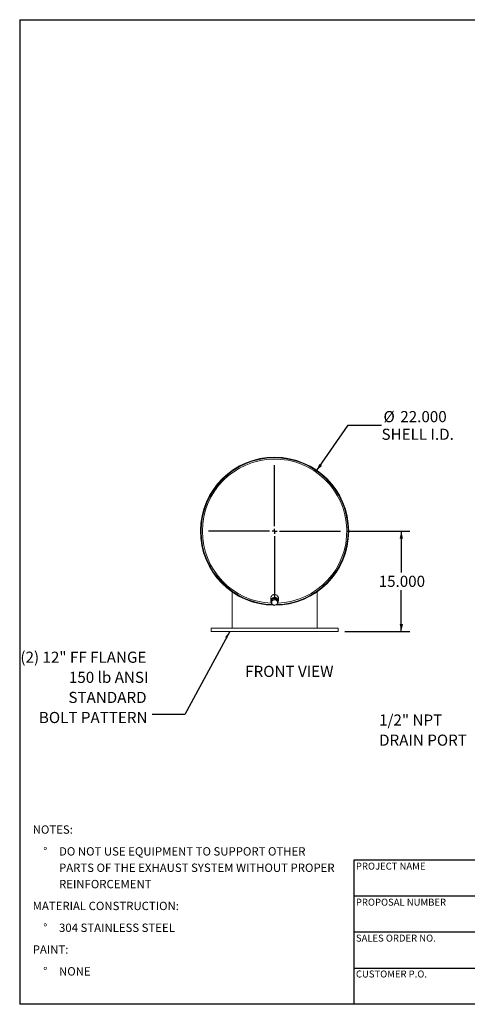
# Model space of a CAD drawing. Units: inches. Extents: x 10 to 210, y 10 to 158.
# Drawn here: x 10 to 77, y 10 to 158 of the extents above; entities that cross this region are included whole.
import ezdxf

# ---------------------------------------------------------------- set-up
doc = ezdxf.new("R2010")
doc.units = ezdxf.units.IN
doc.header["$LTSCALE"] = 20
doc.header["$MEASUREMENT"] = 0
doc.layers.add('FORMAT', color=7, linetype='Continuous')
doc.styles.add('SLDTEXTSTYLE0', font='TXT', dxfattribs={"width": 0.75})
doc.dimstyles.new('SLDDIMSTYLE0', dxfattribs={"dimtxt": 1.666667, "dimasz": 1.1, "dimexe": 0, "dimexo": 0.0625, "dimgap": 0.416667, "dimtad": 0, "dimtih": 1, "dimtoh": 1, "dimdec": 3, "dimrnd": 1e-09, "dimzin": 4, "dimdsep": 46, "dimtxsty": 'SLDTEXTSTYLE0', "dimsah": 1, "dimcen": 0, "dimadec": 0, "dimazin": 1, "dimtfac": 1, "dimtdec": 4, "dimtofl": 0, "dimtmove": 0, "dimatfit": 3, "dimfxl": 0, "dimfrac": 2, "dimtolj": 1, "dimtzin": 12, "dimarcsym": 0})
doc.dimstyles.new('SLDDIMSTYLE1', dxfattribs={"dimtxt": 1.666667, "dimasz": 1.1, "dimexe": 0, "dimexo": 0.0625, "dimgap": 0.416667, "dimtad": 0, "dimtih": 1, "dimtoh": 1, "dimdec": 3, "dimrnd": 1e-09, "dimzin": 4, "dimdsep": 46, "dimtxsty": 'SLDTEXTSTYLE0', "dimsah": 1, "dimcen": 0.09, "dimadec": 0, "dimazin": 1, "dimtfac": 1, "dimtdec": 4, "dimtofl": 0, "dimtmove": 0, "dimatfit": 3, "dimfxl": 0, "dimfrac": 2, "dimtolj": 1, "dimtzin": 12, "dimarcsym": 0})
doc.dimstyles.new('SLDDIMSTYLE2', dxfattribs={"dimtxt": 0.18, "dimasz": 1.1, "dimexe": 0, "dimexo": 0.0625, "dimgap": 0, "dimtad": 0, "dimtih": 1, "dimtoh": 1, "dimdec": 0, "dimrnd": 1e-09, "dimzin": 0, "dimdsep": 46, "dimtxsty": 'Standard', "dimsah": 1, "dimcen": 0.09, "dimadec": 0, "dimazin": 0, "dimtfac": 1.1, "dimtdec": 0, "dimtofl": 0, "dimtmove": 0, "dimatfit": 3, "dimfxl": 0, "dimfrac": 2, "dimtolj": 1, "dimtzin": 0, "dimarcsym": 0})

# ---------------------------------------------------------------- blocks, each defined once
blk = doc.blocks.new('SW_NOTE_0')
at = {"layer": 'FORMAT', "color": 0, "char_height": 1.25, "attachment_point": 1, "style": 'SLDTEXTSTYLE0'}
for s, insert in [('NOTES:', (0, 1.61)), ('%%d', (1.57, -1.66)), ('DO NOT USE EQUIPMENT TO SUPPORT OTHER', (3.94, -1.66)), ('PARTS OF THE EXHAUST SYSTEM WITHOUT PROPER', (3.94, -4.11)), ('REINFORCEMENT', (3.94, -6.56)), ('MATERIAL CONSTRUCTION:', (0, -9.83)), ('%%d', (1.57, -13.1)), ('304 STAINLESS STEEL', (3.94, -13.1)), ('PAINT:', (0, -16.36)), ('%%d', (1.57, -19.63)), ('NONE', (3.94, -19.63))]:
    blk.add_mtext(s, dxfattribs=dict(at, insert=insert))
blk = doc.blocks.new('_D')
at = {"layer": 'FORMAT'}
for p, q in [((54.42, 89.91), (59.17, 96.76)), ((59.17, 96.76), (64.17, 96.76))]:
    blk.add_line(p, q, dxfattribs=at)
blk.add_solid([(54.42, 89.91), (55.26, 90.67), (54.85, 90.96)], dxfattribs=at)
at = {"layer": 'FORMAT', "char_height": 1.667, "attachment_point": 1, "style": 'SLDTEXTSTYLE0'}
for s, insert in [('%%c', (64.46, 98.87)), ('22.000', (66.98, 98.87)), ('SHELL I.D.', (64.17, 96.23))]:
    blk.add_mtext(s, dxfattribs=dict(at, insert=insert))
blk = doc.blocks.new('_D_1')
at = {"layer": 'FORMAT'}
for p, q in [((59.03, 80.87), (68.38, 80.87)), ((67.13, 80.87), (67.13, 74.7)), ((67.13, 65.87), (67.13, 72.05)), ((58.66, 65.87), (68.38, 65.87))]:
    blk.add_line(p, q, dxfattribs=at)
for points in [[(67.13, 80.87), (66.88, 79.77), (67.38, 79.77)], [(67.13, 65.87), (67.38, 66.97), (66.88, 66.97)]]:
    blk.add_solid(points, dxfattribs=at)
at = {"layer": 'FORMAT', "insert": (63.74, 74.2), "char_height": 1.667, "attachment_point": 1, "style": 'SLDTEXTSTYLE0'}
blk.add_mtext('15.000', dxfattribs=at)
blk = doc.blocks.new('SW_NOTE_8')
at = {"layer": 'FORMAT', "color": 0, "attachment_point": 3, "style": 'SLDTEXTSTYLE0'}
for s, insert, char_height in [('(2) 12" FF FLANGE', (-0.85, 9.4), 1.6667), ('150 lb ANSI', (-0.54, 6.39), 1.6667), ('STANDARD', (-0.82, 3.38), 1.667), ('BOLT PATTERN', (-0.68, 0.37), 1.6667)]:
    blk.add_mtext(s, dxfattribs=dict(at, insert=insert, char_height=char_height))
blk = doc.blocks.new('SW_CENTERMARKSYMBOL_0')
at = {"layer": 'FORMAT', "color": 0}
for p, q in [((0, 0.75), (0, 9.875)), ((-0.75, 0), (-9.875, 0)), ((0, 0), (-0.375, 0)), ((0, 0), (0, 0.375)), ((0, 0), (0, -0.375)), ((0, 0), (0.375, 0)), ((0.75, 0), (9.875, 0)), ((0, -0.75), (0, -9.875))]:
    blk.add_line(p, q, dxfattribs=at)
blk = doc.blocks.new('SW_NOTE_9')
at = {"layer": 'FORMAT', "color": 0, "char_height": 1.667, "attachment_point": 1, "style": 'SLDTEXTSTYLE0'}
for s, insert in [('1/2" NPT', (-13.34, 3.41)), ('DRAIN PORT', (-13.34, 0.4))]:
    blk.add_mtext(s, dxfattribs=dict(at, insert=insert))

msp = doc.modelspace()

# ---------------------------------------------------------------- linework, layer by layer
at = {"color": 7, "linetype": 'Continuous', "lineweight": 15}
for p, q in [((37.1093, 80.8714), (37.1571, 80.8714)), ((37.1571, 80.8704), (37.1093, 80.8704)), ((59.2049, 80.8724), (59.2527, 80.8724)), ((59.2527, 80.8714), (59.2049, 80.8714)), ((41.7821, 71.79), (41.7821, 66.3714)), ((47.5946, 70.8714), (47.5946, 70.4453)), ((48.7196, 70.4453), (48.7196, 70.8714)), ((54.5321, 66.3714), (54.5321, 71.79)), ((47.7586, 70.6082), (47.689, 70.1625)), ((47.689, 70.0316), (47.689, 70.1625)), ((47.7196, 70.4453), (47.7243, 70.3885)), ((47.7371, 70.5544), (47.7371, 70.4707)), ((48.2267, 70.7773), (47.7586, 70.6082)), ((47.7586, 70.4773), (47.7586, 70.6082)), ((48.2267, 70.6465), (48.2267, 70.7773)), ((48.6252, 70.5008), (48.2267, 70.7773)), ((48.5771, 70.5342), (48.5771, 70.5544)), ((48.6252, 70.37), (48.6252, 70.5008)), ((38.6571, 66.3714), (38.6571, 65.8714)), ((57.6571, 66.3714), (38.6571, 66.3714)), ((57.6571, 65.8714), (38.6571, 65.8714)), ((57.6571, 65.8714), (57.6571, 66.3714))]:
    msp.add_line(p, q, dxfattribs=at)
at = {"color": 7, "linetype": 'Continuous', "lineweight": 15, "flags": 128}
for points in [[(48.7196, 70.8714), (48.7127, 70.9498), (48.6921, 71.0263), (48.6583, 71.0989), (48.6122, 71.1659), (48.5548, 71.2257), (48.4877, 71.2768), (48.4125, 71.3179), (48.3309, 71.3479), (48.2451, 71.3663), (48.1571, 71.3725), (48.0691, 71.3663), (47.9833, 71.3479), (47.9017, 71.3179), (47.8265, 71.2768), (47.7594, 71.2257), (47.702, 71.1659), (47.6559, 71.0989), (47.6221, 71.0263), (47.6015, 70.9498), (47.5946, 70.8714)], [(48.5922, 70.1278), (48.6122, 70.1508), (48.6583, 70.2178), (48.6921, 70.2905), (48.7127, 70.3669), (48.7196, 70.4453), (48.7127, 70.5237), (48.6921, 70.6001), (48.6583, 70.6728), (48.6122, 70.7398), (48.5548, 70.7996), (48.4877, 70.8506), (48.4125, 70.8917), (48.3309, 70.9218), (48.2451, 70.9402), (48.1571, 70.9463), (48.0691, 70.9402), (47.9833, 70.9218), (47.9017, 70.8917), (47.8265, 70.8506), (47.7594, 70.7996), (47.702, 70.7398), (47.6559, 70.6728), (47.6221, 70.6001), (47.6015, 70.5237), (47.5946, 70.4453), (47.5946, 70.4453)], [(48.5843, 70.5292), (48.5788, 70.549), (48.5513, 70.6144), (48.511, 70.6743), (48.4594, 70.727), (48.3981, 70.7705), (48.329, 70.8036), (48.2545, 70.8252), (48.1767, 70.8346), (48.0984, 70.8315), (48.0219, 70.8159), (47.9498, 70.7885), (47.8843, 70.75), (47.8276, 70.7017), (47.7815, 70.6452), (47.7475, 70.5822), (47.7266, 70.5149), (47.7196, 70.4453)], [(47.7238, 70.2433), (47.7064, 70.1348), (47.689, 70.0316)], [(47.689, 70.0316), (47.7878, 69.9549), (47.8882, 69.8822)], [(47.7586, 70.4773), (47.7413, 70.3586), (47.7238, 70.2433)], [(47.9926, 70.5507), (47.8756, 70.5114), (47.7586, 70.4773)], [(47.8882, 69.8822), (47.9879, 69.816), (48.0875, 69.7551)], [(48.2267, 70.6465), (48.1106, 70.5964), (47.9926, 70.5507)], [(48.0875, 69.7551), (48.2036, 69.7889), (48.3216, 69.8285)], [(48.426, 70.497), (48.3263, 70.5691), (48.2267, 70.6465)], [(48.3216, 69.8285), (48.4386, 69.8737), (48.5556, 69.9243)], [(48.6252, 70.37), (48.5264, 70.4303), (48.426, 70.497)], [(48.5556, 69.9243), (48.5729, 70.0266), (48.5904, 70.1359)], [(48.5904, 70.1359), (48.6078, 70.2503), (48.6252, 70.37)]]:
    msp.add_lwpolyline(points, dxfattribs=at)
at = {"color": 7, "linetype": 'Continuous', "lineweight": 15}
for centre, radius, start, end in [((48.1571, 80.8714), 11.0956, 0.005186, 269.402911), ((48.1571, 80.8714), 11.0478, 0.005186, 268.995173), ((48.1571, 80.8714), 11.0478, 270.898767, 180), ((48.1571, 80.8714), 11, 271.570262, 180), ((48.1571, 80.8714), 10.8092, 272.249005, 180), ((48.1571, 80.8714), 11.0478, 180.005209, 269.040533), ((48.1571, 80.8714), 11, 180, 268.631249), ((48.1571, 80.8714), 10.8092, 180, 267.517868), ((48.1571, 80.8714), 11.0956, 270.102678, 0), ((48.1571, 80.8714), 11.0478, 270.810073, 0), ((48.0587, 70.448), 0.4641, 180.335612, 217.323128), ((48.0915, 70.1928), 0.3712, 172.174381, 236.800523), ((48.1177, 70.1701), 0.4007, 108.188184, 169.468949), ((48.1576, 70.2804), 0.4807, 235.927728, 289.948122), ((48.1566, 70.0988), 0.4807, 55.927728, 109.948122), ((48.1965, 70.2092), 0.4007, 288.188184, 349.468949), ((48.2227, 70.1865), 0.3712, 352.174381, 56.800523)]:
    msp.add_arc(centre, radius, start, end, dxfattribs=at)
at = {"layer": 'FORMAT'}
for p, q in [((9.9999, 157.5), (209.9999, 157.5)), ((9.9999, 157.5), (9.9999, 10)), ((97.9999, 31.6), (59.9999, 31.6)), ((59.9999, 31.6), (59.9999, 26.2)), ((59.9999, 26.2), (59.9999, 10)), ((97.9999, 26.2), (59.9999, 26.2)), ((97.9999, 20.8), (59.9999, 20.8)), ((59.9999, 15.4), (97.9999, 15.4)), ((209.9999, 10), (9.9999, 10))]:
    msp.add_line(p, q, dxfattribs=at)

# ---------------------------------------------------------------- block references
for name, p in [('SW_CENTERMARKSYMBOL_0', (48.1571, 80.8714)), ('SW_NOTE_8', (29.8131, 53.4275)), ('SW_NOTE_9', (77.1419, 50.0074)), ('SW_NOTE_0', (11.9464, 35.1931))]:
    msp.add_blockref(name, p, dxfattribs=at)

# ---------------------------------------------------------------- texts
at = {"layer": 'FORMAT', "style": 'SLDTEXTSTYLE0'}
for s, insert, char_height, attachment_point in [('FRONT VIEW', (50.3678, 60.7092), 1.66667, 2), ('PROJECT NAME', (60.3341, 31.2212), 1.041667, 1), ('PROPOSAL NUMBER', (60.3341, 25.8199), 1.041667, 1), ('SALES ORDER NO.', (60.3341, 20.4368), 1.041667, 1), ('CUSTOMER P.O.', (60.3341, 15.0608), 1.041667, 1)]:
    msp.add_mtext(s, dxfattribs=dict(at, insert=insert, char_height=char_height, attachment_point=attachment_point))

# ---------------------------------------------------------------- dimensions: what is measured, and where the dimension line sits
at = {"layer": 'FORMAT'}
dim = msp.add_diameter_dim_2p(p1=(41.89, 71.8313), p2=(54.4242, 89.9115), text='<>\\PSHELL I.D.', dimstyle='SLDDIMSTYLE0', dxfattribs=at)
dim.commit()
dim.dimension.update_dxf_attribs({"geometry": '_D', "text_midpoint": (69.1079, 96.7589), "dimtype": 163})
dim = msp.add_linear_dim(base=(67.1267, 65.8714), p1=(58.0321, 80.8714), p2=(57.6571, 65.8714), angle=90, dimstyle='SLDDIMSTYLE1', dxfattribs=at)
dim.commit()
dim.dimension.update_dxf_attribs({"geometry": '_D_1', "text_midpoint": (67.1267, 73.3714), "dimtype": 160})

# ---------------------------------------------------------------- leaders
msp.add_leader([(41.4347, 65.8714), (34.7345, 53.4275), (29.8131, 53.4275)], dimstyle='SLDDIMSTYLE2', dxfattribs=at)

doc.saveas('drawing.dxf')
